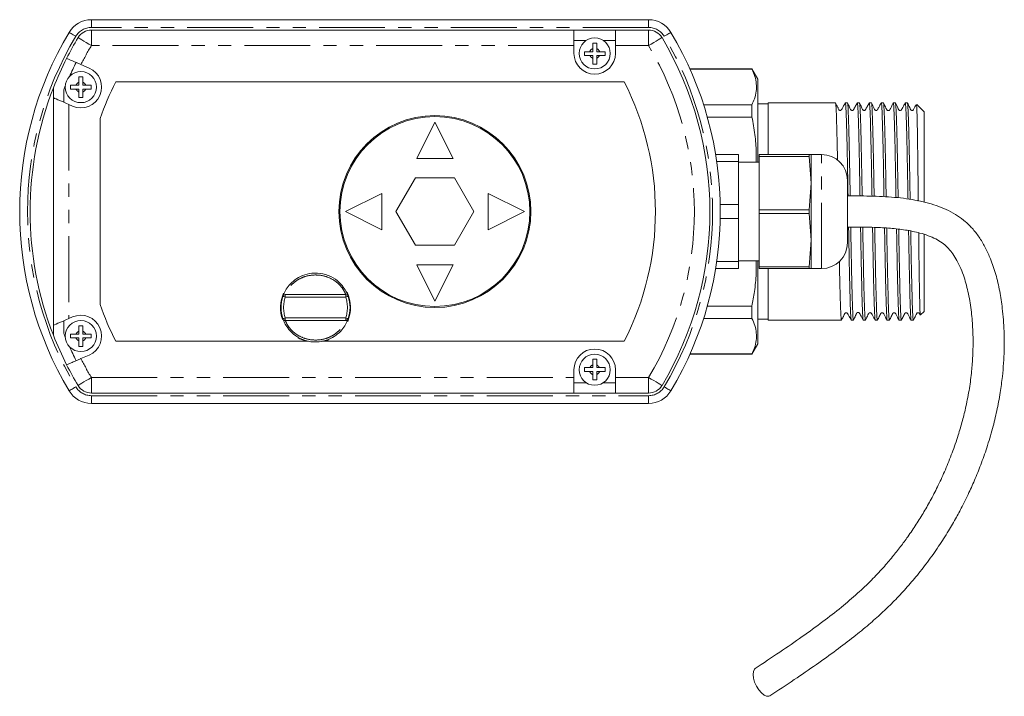
# Model space of a CAD drawing. Units: millimetres. Extents: x 156 to 251, y 78 to 274.
# Drawn here: x 156 to 251, y 78 to 143 of the extents above; entities that cross this region are included whole.
import ezdxf

# ---------------------------------------------------------------- set-up
doc = ezdxf.new("R2010")
doc.units = ezdxf.units.MM
doc.linetypes.add('PHANTOM', pattern=[12.7, 6.35, -1.27, 1.27, -1.27, 1.27, -1.27])

msp = doc.modelspace()

# ---------------------------------------------------------------- linework, layer by layer
at = {"color": 7, "linetype": 'Continuous', "lineweight": 15}
for p, q in [((162.814, 143.452), (216.501, 143.452)), ((162.814, 142.452), (209.304, 142.452)), ((209.304, 140.952), (209.304, 142.452)), ((209.304, 142.452), (213.304, 142.452)), ((213.304, 142.452), (216.501, 142.452)), ((213.304, 142.452), (213.304, 140.952)), ((209.304, 141.452), (210.475, 141.452)), ((212.133, 141.452), (213.304, 141.452)), ((209.304, 140.202), (209.304, 140.952)), ((211.123, 140.367), (211.123, 140.668)), ((211.496, 140.664), (211.496, 140.367)), ((213.304, 140.952), (213.304, 140.202)), ((210.832, 140.367), (211.123, 140.367)), ((211.123, 139.992), (210.851, 139.992)), ((211.123, 139.736), (211.123, 139.992)), ((211.496, 140.367), (211.776, 140.367)), ((211.758, 139.992), (211.496, 139.992)), ((211.496, 139.992), (211.496, 139.741)), ((161.809, 139.129), (162.598, 138.788)), ((226.455, 138.702), (220.48, 138.702)), ((220.491, 138.677), (226.455, 138.677)), ((227.033, 137.702), (226.455, 138.702)), ((226.455, 138.702), (226.455, 138.677)), ((227.033, 137.702), (227.033, 129.702)), ((159.158, 136.882), (159.158, 135.918)), ((160.158, 136.692), (160.158, 135.485)), ((161.341, 137.14), (161.617, 137.14)), ((161.617, 136.765), (161.341, 136.765)), ((161.617, 137.14), (161.617, 137.416)), ((161.617, 136.489), (161.617, 136.765)), ((161.991, 137.416), (161.991, 137.14)), ((161.991, 137.14), (162.268, 137.14)), ((162.268, 136.765), (161.991, 136.765)), ((161.991, 136.765), (161.991, 136.489)), ((214.153, 137.452), (165.163, 137.452)), ((159.158, 113.987), (159.158, 135.918)), ((161.01, 135.117), (160.658, 135.269)), ((226.455, 135.249), (221.799, 135.249)), ((226.455, 135.249), (226.455, 134.065)), ((228.033, 135.327), (227.033, 135.327)), ((234.504, 135.427), (228.033, 135.427)), ((228.033, 130.452), (228.033, 135.427)), ((235.658, 135.427), (235.452, 135.427)), ((236.813, 135.427), (236.606, 135.427)), ((237.967, 135.427), (237.761, 135.427)), ((239.122, 135.427), (238.915, 135.427)), ((240.276, 135.427), (240.07, 135.427)), ((241.431, 135.427), (241.224, 135.427)), ((243.033, 134.577), (242.325, 135.285)), ((163.658, 133.911), (163.658, 115.994)), ((222.154, 134.065), (226.455, 134.065)), ((243.033, 125.858), (243.033, 134.577)), ((195.908, 133.577), (194.158, 130.077)), ((197.658, 130.077), (195.908, 133.577)), ((194.158, 130.077), (197.658, 130.077)), ((225.158, 130.452), (222.956, 130.452)), ((225.158, 130.452), (225.158, 129.779)), ((227.158, 130.452), (231.957, 130.452)), ((227.158, 130.273), (227.158, 130.452)), ((231.957, 130.273), (227.158, 130.273)), ((227.158, 125.132), (227.158, 130.273)), ((231.957, 130.273), (231.957, 130.452)), ((231.957, 130.452), (232.158, 130.452)), ((232.158, 127.702), (231.957, 130.273)), ((233.158, 130.452), (232.158, 130.452)), ((232.158, 127.702), (232.158, 130.452)), ((225.158, 129.779), (223.061, 129.779)), ((225.158, 129.779), (225.158, 125.626)), ((227.158, 129.702), (225.158, 129.702)), ((194.031, 128.202), (192.155, 124.952)), ((197.784, 128.202), (194.031, 128.202)), ((199.66, 124.952), (197.784, 128.202)), ((231.957, 125.132), (232.158, 127.702)), ((232.158, 122.202), (232.158, 127.702)), ((235.658, 121.952), (235.658, 127.952)), ((190.783, 126.702), (187.283, 124.952)), ((190.783, 123.202), (190.783, 126.702)), ((204.533, 124.952), (201.033, 126.702)), ((201.033, 126.702), (201.033, 123.202)), ((225.158, 125.626), (223.401, 125.626)), ((225.158, 125.626), (225.158, 124.279)), ((187.283, 124.952), (190.783, 123.202)), ((192.155, 124.952), (194.031, 121.702)), ((197.784, 121.702), (199.66, 124.952)), ((201.033, 123.202), (204.533, 124.952)), ((225.158, 124.279), (223.401, 124.279)), ((225.158, 124.279), (225.158, 120.126)), ((227.158, 125.132), (231.957, 125.132)), ((227.158, 124.773), (227.158, 125.132)), ((231.957, 124.773), (227.158, 124.773)), ((227.158, 119.632), (227.158, 124.773)), ((231.957, 124.773), (231.957, 125.132)), ((232.158, 122.202), (231.957, 124.773)), ((243.033, 115.327), (243.033, 122.755)), ((194.031, 121.702), (197.784, 121.702)), ((231.957, 119.632), (232.158, 122.202)), ((232.158, 119.452), (232.158, 122.202)), ((197.658, 119.827), (194.158, 119.827)), ((194.158, 119.827), (195.908, 116.327)), ((195.908, 116.327), (197.658, 119.827)), ((225.158, 120.126), (223.061, 120.126)), ((225.158, 120.202), (227.158, 120.202)), ((225.158, 120.126), (225.158, 119.452)), ((227.033, 120.202), (227.033, 112.202)), ((227.158, 119.632), (231.957, 119.632)), ((227.158, 119.452), (227.158, 119.632)), ((231.957, 119.452), (231.957, 119.632)), ((225.158, 119.452), (222.956, 119.452)), ((231.957, 119.452), (227.158, 119.452)), ((228.033, 114.477), (228.033, 119.452)), ((232.158, 119.452), (231.957, 119.452)), ((232.158, 119.452), (233.158, 119.452)), ((181.5, 116.952), (187.315, 116.952)), ((226.455, 115.839), (222.154, 115.839)), ((226.455, 115.839), (226.455, 114.656)), ((160.658, 114.636), (161.01, 114.788)), ((242.693, 114.987), (243.033, 115.327)), ((159.158, 113.023), (159.158, 113.987)), ((160.158, 113.213), (160.158, 114.419)), ((187.315, 114.452), (181.5, 114.452)), ((221.799, 114.656), (226.455, 114.656)), ((227.033, 114.577), (228.033, 114.577)), ((228.033, 114.477), (235.081, 114.477)), ((236.029, 114.477), (236.236, 114.477)), ((237.184, 114.477), (237.39, 114.477)), ((238.338, 114.477), (238.545, 114.477)), ((239.493, 114.477), (239.699, 114.477)), ((240.647, 114.477), (240.854, 114.477)), ((241.802, 114.477), (242.008, 114.477)), ((161.617, 113.14), (161.341, 113.14)), ((161.617, 113.416), (161.617, 113.14)), ((161.991, 113.14), (161.991, 113.416)), ((162.268, 113.14), (161.991, 113.14)), ((161.341, 112.765), (161.617, 112.765)), ((161.617, 112.765), (161.617, 112.489)), ((161.991, 112.489), (161.991, 112.765)), ((161.991, 112.765), (162.268, 112.765)), ((165.163, 112.452), (183.722, 112.452)), ((184.978, 112.452), (214.153, 112.452)), ((185.318, 112.452), (185.686, 112.579)), ((226.455, 111.202), (227.033, 112.202)), ((162.598, 111.117), (161.809, 110.775)), ((220.48, 111.202), (226.455, 111.202)), ((226.455, 111.228), (220.491, 111.228)), ((226.455, 111.228), (226.455, 111.202)), ((211.123, 110.168), (211.123, 109.913)), ((211.496, 109.913), (211.496, 110.164)), ((209.304, 108.952), (209.304, 109.702)), ((210.832, 109.538), (211.123, 109.538)), ((211.123, 109.913), (210.851, 109.913)), ((211.123, 109.538), (211.123, 109.236)), ((211.758, 109.913), (211.496, 109.913)), ((211.496, 109.241), (211.496, 109.538)), ((211.496, 109.538), (211.776, 109.538)), ((213.304, 109.702), (213.304, 108.952)), ((209.304, 107.452), (209.304, 108.952)), ((210.475, 108.452), (209.304, 108.452)), ((213.304, 108.452), (212.133, 108.452)), ((213.304, 108.952), (213.304, 107.452)), ((209.304, 107.452), (162.814, 107.452)), ((209.304, 107.452), (213.304, 107.452)), ((216.501, 107.452), (213.304, 107.452)), ((216.501, 106.452), (162.814, 106.452))]:
    msp.add_line(p, q, dxfattribs=at)
at = {"color": 8, "linetype": 'PHANTOM', "lineweight": 0}
for p, q in [((162.814, 142.702), (162.814, 143.452)), ((216.501, 142.702), (216.501, 143.452)), ((216.501, 142.702), (162.814, 142.702)), ((162.814, 140.952), (162.814, 142.452)), ((216.501, 140.952), (216.501, 142.452)), ((209.304, 140.952), (162.814, 140.952)), ((216.501, 140.952), (213.304, 140.952)), ((160.658, 135.269), (160.658, 114.636)), ((233.158, 119.452), (233.158, 130.452)), ((181.5, 116.702), (181.5, 116.952)), ((187.315, 116.702), (181.5, 116.702)), ((187.315, 116.702), (187.315, 116.952)), ((181.5, 114.702), (187.315, 114.702)), ((181.5, 114.452), (181.5, 114.702)), ((187.315, 114.452), (187.315, 114.702)), ((162.814, 108.952), (209.304, 108.952)), ((162.814, 107.452), (162.814, 108.952)), ((213.304, 108.952), (216.501, 108.952)), ((216.501, 107.452), (216.501, 108.952)), ((162.814, 107.202), (216.501, 107.202)), ((162.814, 106.452), (162.814, 107.202)), ((216.501, 106.452), (216.501, 107.202))]:
    msp.add_line(p, q, dxfattribs=at)
at = {"color": 8, "linetype": 'PHANTOM', "lineweight": 0, "flags": 128}
for points in [[(161.311, 141.848), (161.185, 141.923), (161.065, 141.995), (160.953, 142.062), (160.856, 142.12), (160.775, 142.168), (160.716, 142.203), (160.679, 142.225), (160.667, 142.232)], [(162.814, 140.952), (162.563, 141.102), (162.321, 141.246), (162.098, 141.379), (161.903, 141.495), (161.743, 141.591), (161.624, 141.662), (161.551, 141.706), (161.526, 141.72)], [(216.501, 140.952), (216.752, 141.102), (216.994, 141.246), (217.217, 141.379), (217.412, 141.495), (217.572, 141.591), (217.691, 141.662), (217.765, 141.706), (217.789, 141.72)], [(218.648, 142.232), (218.636, 142.225), (218.599, 142.203), (218.54, 142.168), (218.46, 142.12), (218.362, 142.062), (218.251, 141.995), (218.13, 141.923), (218.004, 141.848)], [(181.263, 116.784), (181.268, 116.782), (181.281, 116.778), (181.303, 116.77), (181.333, 116.76), (181.368, 116.748), (181.409, 116.734), (181.454, 116.718), (181.5, 116.702)], [(187.315, 116.702), (187.362, 116.718), (187.406, 116.734), (187.447, 116.748), (187.483, 116.76), (187.512, 116.77), (187.534, 116.778), (187.547, 116.782), (187.552, 116.784)], [(181.263, 114.621), (181.268, 114.623), (181.281, 114.627), (181.303, 114.635), (181.333, 114.645), (181.368, 114.657), (181.409, 114.671), (181.454, 114.687), (181.5, 114.702)], [(187.315, 114.702), (187.362, 114.687), (187.406, 114.671), (187.447, 114.657), (187.483, 114.645), (187.512, 114.635), (187.534, 114.627), (187.547, 114.623), (187.552, 114.621)], [(161.526, 108.184), (161.551, 108.199), (161.624, 108.243), (161.743, 108.314), (161.903, 108.409), (162.098, 108.526), (162.321, 108.659), (162.563, 108.803), (162.814, 108.952)], [(216.501, 108.952), (216.752, 108.803), (216.994, 108.659), (217.217, 108.526), (217.412, 108.409), (217.572, 108.314), (217.691, 108.243), (217.765, 108.199), (217.789, 108.184)], [(161.311, 108.056), (161.185, 107.981), (161.065, 107.909), (160.953, 107.843), (160.856, 107.785), (160.775, 107.737), (160.716, 107.702), (160.679, 107.68), (160.667, 107.672)], [(218.648, 107.672), (218.636, 107.68), (218.599, 107.702), (218.54, 107.737), (218.46, 107.785), (218.362, 107.843), (218.251, 107.909), (218.13, 107.981), (218.004, 108.056)]]:
    msp.add_lwpolyline(points, dxfattribs=at)
at = {"color": 7, "linetype": 'Continuous', "lineweight": 15, "flags": 128}
for points in [[(160.658, 135.269), (160.365, 135.396), (160.084, 135.517), (159.824, 135.63), (159.597, 135.728), (159.41, 135.808), (159.272, 135.868), (159.186, 135.905), (159.158, 135.918)], [(159.158, 113.987), (159.186, 113.999), (159.272, 114.036), (159.41, 114.096), (159.597, 114.177), (159.824, 114.275), (160.084, 114.387), (160.365, 114.509), (160.658, 114.636)], [(182.735, 112.771), (182.896, 112.685), (183.498, 112.452)], [(226.764, 80.9), (226.691, 80.833), (226.589, 80.621), (226.558, 80.325), (226.602, 79.968), (226.715, 79.58)], [(226.715, 79.58), (226.891, 79.192), (227.113, 78.836), (227.364, 78.539), (227.624, 78.328), (227.872, 78.217), (228.087, 78.217), (228.177, 78.259)]]:
    msp.add_lwpolyline(points, dxfattribs=at)
at = {"color": 7, "linetype": 'Continuous', "lineweight": 15}
for centre, radius in [((211.304, 140.202), 1.5), ((161.804, 136.952), 1.5), ((195.908, 124.952), 9.25), ((195.908, 124.952), 9.15), ((161.804, 112.952), 1.5), ((211.304, 109.702), 1.5)]:
    msp.add_circle(centre, radius, dxfattribs=at)
for centre, radius, start, end in [((162.814, 140.952), 2.5, 90, 149.20286), ((216.501, 140.952), 2.5, 30.79714, 90), ((162.814, 140.952), 1.5, 90, 149.20286), ((216.501, 140.952), 1.5, 30.79714, 90), ((189.658, 124.952), 33.75, 149.20286, 210.79714), ((189.658, 124.952), 32.75, 149.20286, 153.1857), ((189.658, 124.952), 32.75, 329.20286, 30.79714), ((189.658, 124.952), 33.75, 329.20286, 30.79714), ((189.658, 124.952), 32.75, 153.1857, 158.63802), ((211.304, 140.202), 2, 180, 0), ((189.658, 124.952), 31.75, 153.07756, 155.80771), ((161.804, 136.952), 2, 246.61478, 66.61478), ((189.658, 124.952), 32.75, 158.63802, 201.36198), ((189.658, 124.952), 31.75, 157.57724, 158.3002), ((189.658, 124.952), 27.5, 152.96431, 160.98873), ((189.658, 124.952), 27.5, 332.96431, 27.03569), ((233.158, 127.952), 2.5, 0, 90), ((233.158, 121.952), 2.5, 270, 0), ((184.408, 115.702), 3.375, 155.56679, 200.44904), ((184.408, 115.702), 3.325, 161.02211, 198.97789), ((181.5, 116.702), 0.25, 90, 161.02211), ((187.315, 116.702), 0.25, 18.97789, 90), ((184.408, 115.702), 3.375, 336.71558, 25.72263), ((184.408, 115.702), 3.325, 341.02211, 18.97789), ((189.658, 124.952), 27.5, 199.01127, 207.03569), ((161.804, 112.952), 2, 293.38522, 113.38522), ((181.5, 114.702), 0.25, 198.97789, 270), ((187.315, 114.702), 0.25, 270, 341.02211), ((189.658, 124.952), 32.75, 201.36198, 206.8143), ((189.658, 124.952), 31.75, 201.6998, 202.42276), ((189.658, 124.952), 31.75, 204.19229, 206.92244), ((211.304, 109.702), 2, 0, 180), ((189.658, 124.952), 32.75, 206.8143, 210.79714), ((162.814, 108.952), 1.5, 210.79714, 270), ((216.501, 108.952), 1.5, 270, 329.20286), ((162.814, 108.952), 2.5, 210.79714, 270), ((216.501, 108.952), 2.5, 270, 329.20286)]:
    msp.add_arc(centre, radius, start, end, dxfattribs=at)
at = {"color": 8, "linetype": 'PHANTOM', "lineweight": 0}
for centre, radius, start, end in [((162.814, 140.952), 1.75, 90, 149.20286), ((216.501, 140.952), 1.75, 30.79714, 90), ((189.658, 124.952), 33, 149.20286, 210.79714), ((189.658, 124.952), 33, 329.20286, 30.79714), ((189.658, 124.952), 31.25, 149.20286, 153.0209), ((211.304, 140.202), 0.5, 111.27971, 160.80236), ((211.304, 140.202), 0.5, 19.19764, 67.44677), ((189.658, 124.952), 31.25, 329.20286, 30.79714), ((211.304, 140.202), 0.5, 204.90862, 248.72029), ((211.304, 140.202), 0.5, 292.55323, 335.09138), ((161.804, 136.952), 0.5, 111.91505, 157.97569), ((161.804, 136.952), 0.5, 202.02431, 248.08495), ((161.804, 136.952), 0.5, 22.02431, 68.08495), ((161.804, 136.952), 0.5, 291.91505, 337.97569), ((184.408, 115.702), 3.075, 161.02211, 198.97789), ((184.408, 115.702), 3.075, 341.02211, 18.97789), ((161.804, 112.952), 0.5, 111.91505, 157.97569), ((161.804, 112.952), 0.5, 22.02431, 68.08495), ((161.804, 112.952), 0.5, 202.02431, 248.08495), ((161.804, 112.952), 0.5, 291.91505, 337.97569), ((189.658, 124.952), 31.25, 206.9791, 210.79714), ((211.304, 109.702), 0.5, 111.27971, 155.09138), ((211.304, 109.702), 0.5, 24.90862, 67.44677), ((211.304, 109.702), 0.5, 199.19764, 248.72029), ((211.304, 109.702), 0.5, 292.55323, 340.80236), ((162.814, 108.952), 1.75, 210.79714, 270), ((216.501, 108.952), 1.75, 270, 329.20286)]:
    msp.add_arc(centre, radius, start, end, dxfattribs=at)
at = {"color": 7, "linetype": 'Continuous', "lineweight": 15}
for points, knots in [([(211.123, 141.179), (211.185, 141.179), (211.31, 141.179), (211.434, 141.179), (211.496, 141.179)], [0, 0, 0, 0, 0.5050586, 1, 1, 1, 1]), ([(211.123, 140.668), (211.123, 140.734), (211.123, 140.913), (211.123, 141.076), (211.123, 141.179)], [0, 0, 0, 0, 0.370972, 1, 1, 1, 1]), ([(211.496, 141.179), (211.496, 141.119), (211.496, 141.019), (211.496, 140.844), (211.496, 140.732), (211.496, 140.664)], [0, 0, 0, 0, 0.373825, 0.62059, 1, 1, 1, 1]), ([(160.429, 139.726), (160.444, 139.719), (160.475, 139.706), (160.712, 139.604), (161.061, 139.453), (161.449, 139.285), (161.706, 139.174), (161.809, 139.129)], [0, 0, 0, 0, 0.214158, 0.42835, 0.642713, 0.857443, 1, 1, 1, 1]), ([(210.309, 140.367), (210.332, 140.367), (210.428, 140.367), (210.603, 140.367), (210.759, 140.367), (210.832, 140.367)], [0, 0, 0, 0, 0.145572, 0.597967, 1, 1, 1, 1]), ([(210.309, 139.992), (210.309, 140.051), (210.309, 140.176), (210.309, 140.301), (210.309, 140.367)], [0, 0, 0, 0, 0.477686, 1, 1, 1, 1]), ([(210.851, 139.992), (210.767, 139.992), (210.577, 139.992), (210.405, 139.992), (210.309, 139.992)], [0, 0, 0, 0, 0.439087, 1, 1, 1, 1]), ([(211.123, 139.179), (211.123, 139.181), (211.123, 139.267), (211.123, 139.45), (211.123, 139.643), (211.123, 139.736)], [0, 0, 0, 0, 0.013029, 0.519287, 1, 1, 1, 1]), ([(211.496, 139.741), (211.496, 139.644), (211.496, 139.446), (211.496, 139.27), (211.496, 139.179)], [0, 0, 0, 0, 0.487456, 1, 1, 1, 1]), ([(212.309, 139.992), (212.299, 139.992), (212.21, 139.992), (212.028, 139.992), (211.847, 139.992), (211.758, 139.992)], [0, 0, 0, 0, 0.059994, 0.5383, 1, 1, 1, 1]), ([(211.776, 140.367), (211.856, 140.367), (212.044, 140.367), (212.213, 140.367), (212.309, 140.367)], [0, 0, 0, 0, 0.428013, 1, 1, 1, 1]), ([(212.309, 140.367), (212.309, 140.301), (212.309, 140.176), (212.309, 140.051), (212.309, 139.992)], [0, 0, 0, 0, 0.522155, 1, 1, 1, 1]), ([(211.496, 139.179), (211.434, 139.179), (211.31, 139.179), (211.185, 139.179), (211.123, 139.179)], [0, 0, 0, 0, 0.4951003, 1, 1, 1, 1]), ([(226.455, 138.677), (226.557, 138.444), (226.762, 137.979), (226.9, 137.267), (226.886, 136.547), (226.734, 135.871), (226.541, 135.441), (226.455, 135.249)], [0, 0, 0, 0, 0.205124, 0.410208, 0.620487, 0.830789, 1, 1, 1, 1]), ([(161.617, 137.416), (161.617, 137.498), (161.617, 137.686), (161.617, 137.856), (161.617, 137.952)], [0, 0, 0, 0, 0.43318, 1, 1, 1, 1]), ([(161.991, 137.952), (161.991, 137.905), (161.991, 137.811), (161.991, 137.631), (161.991, 137.497), (161.991, 137.416)], [0, 0, 0, 0, 0.285916, 0.56757, 1, 1, 1, 1]), ([(160.804, 137.14), (160.851, 137.14), (160.945, 137.14), (161.125, 137.14), (161.26, 137.14), (161.341, 137.14)], [0, 0, 0, 0, 0.282479, 0.568325, 1, 1, 1, 1]), ([(160.804, 136.765), (160.804, 136.827), (160.804, 136.952), (160.804, 137.077), (160.804, 137.14)], [0, 0, 0, 0, 0.5000012, 1, 1, 1, 1]), ([(161.341, 136.765), (161.259, 136.765), (161.071, 136.765), (160.901, 136.765), (160.804, 136.765)], [0, 0, 0, 0, 0.432427, 1, 1, 1, 1]), ([(162.268, 137.14), (162.349, 137.14), (162.537, 137.14), (162.707, 137.14), (162.804, 137.14)], [0, 0, 0, 0, 0.4324293, 1, 1, 1, 1]), ([(162.804, 136.765), (162.757, 136.765), (162.663, 136.765), (162.483, 136.765), (162.348, 136.765), (162.268, 136.765)], [0, 0, 0, 0, 0.282475, 0.568323, 1, 1, 1, 1]), ([(162.804, 137.14), (162.804, 137.077), (162.804, 136.952), (162.804, 136.827), (162.804, 136.765)], [0, 0, 0, 0, 0.4999988, 1, 1, 1, 1]), ([(161.617, 135.952), (161.617, 136), (161.617, 136.094), (161.617, 136.274), (161.617, 136.408), (161.617, 136.489)], [0, 0, 0, 0, 0.2859161, 0.5675683, 1, 1, 1, 1]), ([(161.991, 136.489), (161.991, 136.407), (161.991, 136.219), (161.991, 136.049), (161.991, 135.952)], [0, 0, 0, 0, 0.433181, 1, 1, 1, 1]), ([(234.703, 129.873), (234.698, 130.124), (234.682, 130.895), (234.656, 132.037), (234.625, 133.244), (234.595, 134.218), (234.564, 134.917), (234.533, 135.353), (234.513, 135.396), (234.504, 135.417)], [0, 0, 0, 0, 0.0743643, 0.2283545, 0.3868103, 0.540801, 0.6992575, 0.8532476, 1, 1, 1, 1]), ([(235.448, 135.424), (235.339, 135.235), (235.213, 135.018), (235.101, 134.791), (235.067, 134.746), (235.031, 134.719), (234.991, 134.704), (234.942, 134.7), (234.879, 134.715), (234.813, 134.778), (234.763, 134.913), (234.648, 135.133), (234.557, 135.323), (234.51, 135.421)], [0, 0, 0, 0, 0.3443999, 0.3963805, 0.4190318, 0.4398632, 0.4719763, 0.4977695, 0.5481212, 0.5944728, 0.6755675, 0.8318945, 1, 1, 1, 1]), ([(235.452, 135.398), (235.455, 135.406), (235.468, 135.446), (235.492, 135.216), (235.523, 134.704), (235.554, 133.898), (235.584, 132.836), (235.616, 131.559), (235.647, 130.083), (235.678, 128.473), (235.7, 127.237), (235.712, 126.558), (235.714, 126.457)], [0, 0, 0, 0, 0.033455, 0.153423, 0.2700088, 0.3899756, 0.5065623, 0.6265301, 0.7431159, 0.8630828, 0.979669, 1, 1, 1, 1]), ([(235.92, 126.458), (235.914, 126.773), (235.899, 127.666), (235.873, 129.086), (235.842, 130.647), (235.81, 132.058), (235.78, 133.256), (235.749, 134.229), (235.718, 134.924), (235.687, 135.355), (235.668, 135.396), (235.658, 135.415)], [0, 0, 0, 0, 0.063874, 0.180488, 0.300483, 0.417095, 0.537089, 0.653702, 0.773697, 0.890309, 1, 1, 1, 1]), ([(236.601, 135.422), (236.538, 135.309), (236.441, 135.136), (236.331, 134.934), (236.271, 134.829), (236.239, 134.764), (236.201, 134.728), (236.16, 134.709), (236.125, 134.702), (236.088, 134.702), (236.053, 134.712), (236.021, 134.728), (235.931, 134.808), (235.854, 135.074), (235.738, 135.287), (235.665, 135.42)], [0, 0, 0, 0, 0.212728, 0.326074, 0.3844984, 0.4144476, 0.4486535, 0.4676502, 0.4874549, 0.5076175, 0.5276346, 0.5470322, 0.5654361, 0.7264204, 1, 1, 1, 1]), ([(236.606, 135.42), (236.607, 135.422), (236.618, 135.471), (236.639, 135.291), (236.67, 134.862), (236.702, 134.113), (236.731, 133.12), (236.763, 131.883), (236.794, 130.462), (236.826, 128.868), (236.849, 127.517), (236.864, 126.688), (236.868, 126.454)], [0, 0, 0, 0, 0.0064826, 0.1230586, 0.2430154, 0.3595914, 0.4795482, 0.5961243, 0.7160811, 0.8326577, 0.9526152, 1, 1, 1, 1]), ([(237.075, 126.448), (237.068, 126.826), (237.051, 127.779), (237.025, 129.251), (236.993, 130.798), (236.962, 132.19), (236.931, 133.365), (236.901, 134.313), (236.869, 134.979), (236.84, 135.372), (236.821, 135.394), (236.813, 135.404)], [0, 0, 0, 0, 0.076507, 0.193044, 0.31296, 0.429496, 0.549411, 0.665947, 0.785862, 0.902398, 1, 1, 1, 1]), ([(237.755, 135.422), (237.692, 135.309), (237.596, 135.136), (237.485, 134.934), (237.426, 134.829), (237.393, 134.764), (237.355, 134.728), (237.315, 134.709), (237.279, 134.702), (237.242, 134.702), (237.207, 134.712), (237.175, 134.728), (237.085, 134.808), (237.008, 135.074), (236.892, 135.287), (236.819, 135.421)], [0, 0, 0, 0, 0.2138913, 0.3275878, 0.3861197, 0.4161054, 0.450338, 0.469346, 0.4891597, 0.5093292, 0.5293523, 0.5487517, 0.5671507, 0.7278397, 1, 1, 1, 1]), ([(237.761, 135.389), (237.766, 135.396), (237.781, 135.418), (237.807, 135.13), (237.839, 134.558), (237.87, 133.69), (237.9, 132.588), (237.932, 131.256), (237.963, 129.758), (237.993, 128.131), (238.013, 126.991), (238.023, 126.423)], [0, 0, 0, 0, 0.060054, 0.176357, 0.296033, 0.412337, 0.532014, 0.648317, 0.767992, 0.884296, 1, 1, 1, 1]), ([(238.23, 126.417), (238.222, 126.834), (238.204, 127.841), (238.177, 129.347), (238.146, 130.898), (238.114, 132.266), (238.084, 133.437), (238.053, 134.361), (238.022, 135.015), (237.993, 135.382), (237.975, 135.395), (237.967, 135.401)], [0, 0, 0, 0, 0.084276, 0.203936, 0.320222, 0.43988, 0.556168, 0.675827, 0.792114, 0.911772, 1, 1, 1, 1]), ([(238.908, 135.419), (238.832, 135.28), (238.732, 135.098), (238.606, 134.872), (238.565, 134.791), (238.542, 134.758), (238.521, 134.737), (238.494, 134.718), (238.457, 134.704), (238.411, 134.7), (238.36, 134.711), (238.282, 134.76), (238.181, 135.029), (238.064, 135.249), (237.972, 135.423)], [0, 0, 0, 0, 0.322376, 0.420145, 0.45443, 0.469058, 0.482892, 0.49921, 0.519441, 0.543441, 0.570335, 0.598485, 0.681792, 1, 1, 1, 1]), ([(238.915, 135.4), (238.918, 135.408), (238.931, 135.449), (238.954, 135.227), (238.986, 134.724), (239.017, 133.927), (239.047, 132.872), (239.078, 131.602), (239.11, 130.131), (239.141, 128.524), (239.163, 127.249), (239.176, 126.526), (239.179, 126.383)], [0, 0, 0, 0, 0.029662, 0.149036, 0.265045, 0.384417, 0.500427, 0.619801, 0.73581, 0.855182, 0.971191, 1, 1, 1, 1]), ([(239.385, 126.365), (239.375, 126.947), (239.355, 128.1), (239.324, 129.742), (239.293, 131.241), (239.261, 132.575), (239.231, 133.68), (239.2, 134.55), (239.169, 135.126), (239.142, 135.417), (239.127, 135.396), (239.122, 135.389)], [0, 0, 0, 0, 0.117961, 0.233805, 0.353008, 0.468851, 0.588054, 0.703898, 0.823101, 0.938945, 1, 1, 1, 1]), ([(240.064, 135.421), (240.022, 135.341), (239.957, 135.218), (239.872, 135.024), (239.809, 134.896), (239.794, 134.867), (239.784, 134.849), (239.774, 134.831), (239.764, 134.815), (239.756, 134.802), (239.736, 134.773), (239.724, 134.755), (239.68, 134.712), (239.619, 134.691), (239.565, 134.689), (239.51, 134.707), (239.451, 134.751), (239.415, 134.833), (239.347, 134.969), (239.248, 135.174), (239.169, 135.336), (239.127, 135.423)], [0, 0, 0, 0, 0.2970608, 0.4569657, 0.47804, 0.4864185, 0.493794, 0.5006942, 0.5077481, 0.5155417, 0.5245127, 0.5724136, 0.6216491, 0.6465038, 0.6716155, 0.6964973, 0.7202486, 0.7624579, 0.8042272, 0.894158, 1, 1, 1, 1]), ([(240.07, 135.423), (240.07, 135.424), (240.081, 135.474), (240.101, 135.296), (240.133, 134.873), (240.165, 134.126), (240.194, 133.138), (240.226, 131.904), (240.257, 130.486), (240.289, 128.895), (240.314, 127.479), (240.33, 126.583), (240.335, 126.281)], [0, 0, 0, 0, 0.003691, 0.1193455, 0.2383798, 0.3536145, 0.472191, 0.5874258, 0.7060024, 0.8212378, 0.939815, 1, 1, 1, 1]), ([(240.542, 126.263), (240.538, 126.441), (240.525, 127.197), (240.502, 128.507), (240.471, 130.115), (240.439, 131.587), (240.408, 132.86), (240.378, 133.917), (240.347, 134.717), (240.315, 135.223), (240.292, 135.448), (240.279, 135.407), (240.276, 135.399)], [0, 0, 0, 0, 0.0353, 0.150387, 0.268813, 0.3839, 0.502324, 0.617411, 0.735837, 0.850923, 0.969348, 1, 1, 1, 1]), ([(241.22, 135.424), (241.17, 135.333), (241.104, 135.213), (241.008, 135.031), (240.965, 134.953), (240.939, 134.905), (240.914, 134.861), (240.893, 134.824), (240.876, 134.794), (240.844, 134.744), (240.823, 134.708), (240.706, 134.691), (240.64, 134.72), (240.567, 134.79), (240.499, 135.004), (240.37, 135.252), (240.283, 135.42)], [0, 0, 0, 0, 0.212904, 0.279829, 0.304786, 0.325231, 0.342873, 0.360198, 0.379762, 0.403369, 0.525052, 0.587779, 0.619083, 0.649412, 0.762597, 1, 1, 1, 1]), ([(241.224, 135.401), (241.227, 135.409), (241.239, 135.451), (241.263, 135.233), (241.294, 134.736), (241.325, 133.943), (241.355, 132.893), (241.387, 131.626), (241.418, 130.158), (241.449, 128.554), (241.473, 127.197), (241.487, 126.39), (241.492, 126.163)], [0, 0, 0, 0, 0.027208, 0.14485, 0.259174, 0.376815, 0.49114, 0.608781, 0.723106, 0.840746, 0.955072, 1, 1, 1, 1]), ([(241.699, 126.121), (241.698, 126.128), (241.688, 126.732), (241.667, 127.894), (241.637, 129.558), (241.605, 131.075), (241.574, 132.431), (241.544, 133.564), (241.513, 134.459), (241.483, 135.048), (241.456, 135.341), (241.439, 135.466), (241.431, 135.426), (241.431, 135.425)], [0, 0, 0, 0, 0.001427, 0.118704, 0.232677, 0.349955, 0.463927, 0.581205, 0.695177, 0.812455, 0.904403, 0.998056, 1, 1, 1, 1]), ([(242.291, 135.273), (242.206, 135.116), (242.106, 134.933), (241.997, 134.746), (241.955, 134.72), (241.925, 134.707), (241.885, 134.699), (241.835, 134.707), (241.795, 134.727), (241.713, 134.8), (241.635, 135.054), (241.517, 135.273), (241.439, 135.417)], [0, 0, 0, 0, 0.3116106, 0.3642888, 0.3850658, 0.4002767, 0.4309947, 0.4710501, 0.4939086, 0.5177501, 0.6807891, 1, 1, 1, 1]), ([(242.309, 135.269), (242.311, 135.276), (242.319, 135.307), (242.335, 135.06), (242.355, 134.534), (242.375, 133.709), (242.394, 132.653), (242.415, 131.367), (242.435, 129.916), (242.455, 128.314), (242.47, 126.982), (242.48, 126.181), (242.482, 125.963)], [0, 0, 0, 0, 0.035548, 0.149818, 0.267444, 0.381016, 0.497888, 0.611223, 0.72788, 0.840635, 0.956674, 1, 1, 1, 1]), ([(226.455, 134.065), (226.556, 133.504), (226.757, 132.381), (226.892, 130.92), (226.874, 130.027), (226.867, 129.702)], [0, 0, 0, 0, 0.389216, 0.778354, 1, 1, 1, 1]), ([(228.177, 78.259), (228.962, 78.779), (230.459, 79.77), (232.595, 81.228), (234.509, 82.599), (236.198, 83.881), (237.653, 85.071), (238.909, 86.185), (240.051, 87.284), (241.161, 88.452), (242.275, 89.742), (243.381, 91.153), (244.428, 92.631), (245.357, 94.086), (246.129, 95.419), (246.755, 96.6), (247.337, 97.785), (247.918, 99.075), (248.524, 100.573), (249.115, 102.239), (249.635, 103.974), (250.063, 105.75), (250.373, 107.42), (250.58, 108.96), (250.702, 110.319), (250.771, 111.776), (250.761, 113.538), (250.616, 115.444), (250.349, 117.276), (249.979, 118.877), (249.508, 120.263), (248.986, 121.427), (248.429, 122.387), (247.784, 123.243), (247.064, 123.974), (246.267, 124.57), (245.104, 125.236), (243.45, 125.825), (241.299, 126.243), (239.004, 126.417), (237.126, 126.465), (236.021, 126.459), (235.714, 126.457)], [0, 0, 0, 0, 0.047932, 0.091428, 0.130588, 0.165381, 0.1956, 0.221145, 0.244658, 0.26921, 0.294825, 0.321472, 0.349013, 0.374604, 0.396888, 0.415932, 0.432508, 0.454023, 0.477037, 0.502132, 0.53004, 0.554834, 0.580566, 0.602907, 0.621484, 0.639082, 0.665489, 0.697043, 0.721006, 0.744825, 0.767441, 0.783711, 0.799524, 0.814952, 0.829637, 0.84347, 0.857684, 0.887252, 0.918708, 0.952167, 0.986681, 1, 1, 1, 1]), ([(235.658, 123.459), (235.895, 123.46), (236.757, 123.466), (238.137, 123.441), (239.766, 123.356), (241.237, 123.195), (242.459, 122.95), (243.429, 122.645), (244.147, 122.335), (244.765, 121.965), (245.284, 121.524), (245.73, 121.001), (246.134, 120.379), (246.507, 119.643), (246.923, 118.597), (247.31, 117.196), (247.588, 115.509), (247.732, 113.855), (247.771, 112.372), (247.736, 110.965), (247.629, 109.496), (247.416, 107.87), (247.108, 106.278), (246.738, 104.775), (246.302, 103.28), (245.757, 101.698), (245.114, 100.093), (244.437, 98.607), (243.746, 97.254), (243.034, 95.996), (242.284, 94.786), (241.527, 93.669), (240.765, 92.63), (239.974, 91.629), (239.048, 90.546), (237.925, 89.357), (236.58, 88.083), (235.012, 86.745), (233.226, 85.358), (231.241, 83.921), (229.066, 82.43), (227.554, 81.425), (226.766, 80.901)], [0, 0, 0, 0, 0.011583, 0.042064, 0.06738, 0.091229, 0.114277, 0.128114, 0.140822, 0.152306, 0.163088, 0.173748, 0.185554, 0.198894, 0.21361, 0.239875, 0.268957, 0.296106, 0.320043, 0.340651, 0.364105, 0.391185, 0.419863, 0.442525, 0.46613, 0.495288, 0.523662, 0.55013, 0.574873, 0.597967, 0.621166, 0.645256, 0.665158, 0.68581, 0.709834, 0.738069, 0.770596, 0.807521, 0.848921, 0.894798, 0.945171, 1, 1, 1, 1]), ([(235.767, 123.459), (235.769, 123.387), (235.78, 122.719), (235.802, 121.508), (235.833, 119.878), (235.864, 118.409), (235.896, 117.111), (235.925, 116.049), (235.957, 115.226), (235.988, 114.706), (236.012, 114.465), (236.026, 114.502), (236.029, 114.511)], [0, 0, 0, 0, 0.014626, 0.134494, 0.250984, 0.370851, 0.487341, 0.607209, 0.723698, 0.843566, 0.960056, 1, 1, 1, 1]), ([(236.236, 114.51), (236.228, 114.511), (236.211, 114.515), (236.183, 114.866), (236.151, 115.498), (236.121, 116.417), (236.09, 117.565), (236.059, 118.935), (236.027, 120.465), (236, 121.993), (235.982, 123.014), (235.974, 123.46)], [0, 0, 0, 0, 0.083758, 0.20026, 0.320142, 0.436645, 0.556528, 0.673031, 0.792912, 0.909416, 1, 1, 1, 1]), ([(236.922, 123.452), (236.931, 122.943), (236.95, 121.845), (236.979, 120.267), (237.011, 118.744), (237.043, 117.411), (237.073, 116.281), (237.103, 115.404), (237.135, 114.804), (237.162, 114.496), (237.178, 114.508), (237.184, 114.513)], [0, 0, 0, 0, 0.103632, 0.223566, 0.340119, 0.460052, 0.576607, 0.696541, 0.813094, 0.933027, 1, 1, 1, 1]), ([(237.39, 114.502), (237.382, 114.511), (237.364, 114.531), (237.334, 114.918), (237.303, 115.579), (237.272, 116.523), (237.242, 117.695), (237.21, 119.084), (237.179, 120.629), (237.152, 122.106), (237.135, 123.064), (237.128, 123.448)], [0, 0, 0, 0, 0.095868, 0.212473, 0.332459, 0.449064, 0.569052, 0.685657, 0.805643, 0.922248, 1, 1, 1, 1]), ([(238.077, 123.431), (238.08, 123.236), (238.094, 122.464), (238.117, 121.148), (238.148, 119.559), (238.18, 118.112), (238.211, 116.871), (238.241, 115.851), (238.272, 115.09), (238.304, 114.632), (238.326, 114.44), (238.337, 114.487), (238.338, 114.492)], [0, 0, 0, 0, 0.039289, 0.156027, 0.276151, 0.392888, 0.51301, 0.629748, 0.749871, 0.866608, 0.986731, 1, 1, 1, 1]), ([(238.545, 114.494), (238.536, 114.508), (238.517, 114.54), (238.487, 114.949), (238.455, 115.635), (238.425, 116.586), (238.394, 117.783), (238.363, 119.171), (238.331, 120.739), (238.306, 122.171), (238.289, 123.094), (238.283, 123.425)], [0, 0, 0, 0, 0.101831, 0.222001, 0.338785, 0.458955, 0.575739, 0.69591, 0.812694, 0.932864, 1, 1, 1, 1]), ([(239.232, 123.372), (239.233, 123.346), (239.244, 122.725), (239.264, 121.56), (239.295, 119.926), (239.327, 118.451), (239.358, 117.148), (239.388, 116.079), (239.419, 115.247), (239.451, 114.718), (239.475, 114.469), (239.489, 114.503), (239.493, 114.513)], [0, 0, 0, 0, 0.005146, 0.125721, 0.242898, 0.363473, 0.48065, 0.601225, 0.718402, 0.838977, 0.956155, 1, 1, 1, 1]), ([(239.699, 114.491), (239.698, 114.486), (239.687, 114.439), (239.665, 114.629), (239.633, 115.083), (239.602, 115.842), (239.572, 116.859), (239.541, 118.098), (239.509, 119.543), (239.478, 121.13), (239.455, 122.428), (239.442, 123.183), (239.439, 123.36)], [0, 0, 0, 0, 0.0120843, 0.1327858, 0.2500843, 0.3707844, 0.488084, 0.6087853, 0.7260839, 0.8467841, 0.9640833, 1, 1, 1, 1]), ([(240.389, 123.271), (240.396, 122.832), (240.415, 121.805), (240.442, 120.293), (240.474, 118.767), (240.506, 117.43), (240.536, 116.297), (240.566, 115.415), (240.598, 114.811), (240.625, 114.498), (240.641, 114.509), (240.647, 114.512)], [0, 0, 0, 0, 0.090508, 0.211946, 0.329959, 0.451396, 0.569411, 0.690848, 0.808862, 0.930299, 1, 1, 1, 1]), ([(240.854, 114.512), (240.85, 114.503), (240.836, 114.468), (240.812, 114.714), (240.78, 115.24), (240.749, 116.069), (240.719, 117.136), (240.688, 118.436), (240.656, 119.91), (240.626, 121.529), (240.606, 122.672), (240.595, 123.247)], [0, 0, 0, 0, 0.042957, 0.161133, 0.282736, 0.400913, 0.522517, 0.640694, 0.762297, 0.880474, 1, 1, 1, 1]), ([(241.546, 123.11), (241.555, 122.597), (241.574, 121.516), (241.604, 119.954), (241.635, 118.475), (241.667, 117.169), (241.696, 116.095), (241.728, 115.259), (241.759, 114.724), (241.784, 114.471), (241.798, 114.504), (241.802, 114.514)], [0, 0, 0, 0, 0.107552, 0.226881, 0.34967, 0.468999, 0.591789, 0.711118, 0.833907, 0.953237, 1, 1, 1, 1]), ([(242.008, 114.48), (241.998, 114.507), (241.978, 114.563), (241.946, 115.022), (241.915, 115.738), (241.885, 116.729), (241.854, 117.943), (241.822, 119.367), (241.791, 120.939), (241.769, 122.199), (241.756, 122.921), (241.753, 123.067)], [0, 0, 0, 0, 0.121411, 0.241104, 0.364267, 0.48396, 0.607125, 0.726817, 0.84998, 0.969674, 1, 1, 1, 1]), ([(242.519, 122.907), (242.524, 122.454), (242.536, 121.436), (242.554, 119.982), (242.575, 118.566), (242.595, 117.353), (242.614, 116.35), (242.635, 115.601), (242.655, 115.14), (242.67, 114.943), (242.678, 114.991), (242.68, 115)], [0, 0, 0, 0, 0.1016472, 0.2281139, 0.3504679, 0.4763931, 0.598373, 0.7239288, 0.8452536, 0.9701116, 1, 1, 1, 1]), ([(226.87, 120.202), (226.873, 119.793), (226.882, 118.8), (226.732, 117.34), (226.541, 116.302), (226.455, 115.839)], [0, 0, 0, 0, 0.2798723, 0.6789201, 1, 1, 1, 1]), ([(235.081, 114.51), (235.074, 114.511), (235.057, 114.513), (235.029, 114.86), (234.997, 115.489), (234.967, 116.403), (234.936, 117.552), (234.907, 118.819), (234.888, 119.754), (234.879, 120.177)], [0, 0, 0, 0, 0.107189, 0.258895, 0.415001, 0.56671, 0.722817, 0.874524, 1, 1, 1, 1]), ([(181.263, 116.784), (181.272, 116.812), (181.291, 116.869), (181.472, 117.301), (181.841, 117.859), (182.412, 118.402), (183.162, 118.829), (184.093, 119.064), (185.137, 119.006), (186.125, 118.613), (186.862, 117.998), (187.284, 117.402), (187.486, 116.975), (187.546, 116.8), (187.551, 116.787), (187.552, 116.784)], [0, 0, 0, 0, 0.077334, 0.156121, 0.233503, 0.306589, 0.382628, 0.468979, 0.564571, 0.662424, 0.754169, 0.831415, 0.901227, 0.973797, 1, 1, 1, 1]), ([(235.086, 114.481), (235.134, 114.579), (235.198, 114.712), (235.29, 114.902), (235.335, 114.996), (235.365, 115.057), (235.383, 115.094), (235.399, 115.126), (235.42, 115.162), (235.448, 115.185), (235.518, 115.213), (235.613, 115.196), (235.694, 115.1), (235.795, 114.876), (235.929, 114.645), (236.023, 114.485)], [0, 0, 0, 0, 0.188101, 0.252959, 0.30246, 0.323625, 0.343971, 0.364929, 0.388122, 0.442973, 0.501237, 0.561461, 0.619672, 0.734873, 1, 1, 1, 1]), ([(236.242, 114.483), (236.285, 114.578), (236.342, 114.701), (236.429, 114.91), (236.468, 114.997), (236.489, 115.044), (236.504, 115.076), (236.515, 115.097), (236.524, 115.115), (236.537, 115.138), (236.584, 115.214), (236.583, 115.22), (236.746, 115.224), (236.848, 115.125), (236.905, 114.971), (237.032, 114.748), (237.13, 114.569), (237.179, 114.481)], [0, 0, 0, 0, 0.247403, 0.319257, 0.343382, 0.360914, 0.368026, 0.374726, 0.38169, 0.389518, 0.409264, 0.578414, 0.645378, 0.70658, 0.812393, 0.907356, 1, 1, 1, 1]), ([(237.398, 114.487), (237.44, 114.575), (237.508, 114.716), (237.599, 114.917), (237.657, 115.043), (237.681, 115.094), (237.696, 115.126), (237.713, 115.15), (237.734, 115.17), (237.764, 115.191), (237.804, 115.205), (237.851, 115.207), (237.9, 115.195), (237.943, 115.169), (238.004, 115.09), (238.119, 114.85), (238.243, 114.636), (238.334, 114.48)], [0, 0, 0, 0, 0.257048, 0.417027, 0.464619, 0.481956, 0.496589, 0.511385, 0.527879, 0.546299, 0.566841, 0.589266, 0.612813, 0.636325, 0.658589, 0.751418, 1, 1, 1, 1]), ([(238.551, 114.484), (238.607, 114.6), (238.692, 114.777), (238.795, 114.984), (238.844, 115.095), (238.878, 115.151), (238.91, 115.178), (238.941, 115.194), (238.976, 115.203), (239.013, 115.203), (239.049, 115.195), (239.09, 115.176), (239.179, 115.08), (239.282, 114.827), (239.408, 114.615), (239.487, 114.482)], [0, 0, 0, 0, 0.218052, 0.3328565, 0.3916869, 0.4234513, 0.4413827, 0.4604153, 0.4802062, 0.5003015, 0.5201993, 0.5394364, 0.5744284, 0.7326474, 1, 1, 1, 1]), ([(239.705, 114.484), (239.761, 114.6), (239.846, 114.777), (239.949, 114.984), (239.998, 115.095), (240.032, 115.151), (240.065, 115.178), (240.096, 115.194), (240.131, 115.203), (240.168, 115.203), (240.203, 115.195), (240.244, 115.176), (240.333, 115.08), (240.436, 114.827), (240.562, 114.615), (240.642, 114.482)], [0, 0, 0, 0, 0.2174729, 0.3321294, 0.3909203, 0.4226722, 0.4405967, 0.4596259, 0.4794125, 0.4995025, 0.5193983, 0.5386334, 0.5736331, 0.7320111, 1, 1, 1, 1]), ([(240.86, 114.484), (240.916, 114.6), (241.001, 114.777), (241.104, 114.984), (241.153, 115.095), (241.186, 115.151), (241.219, 115.178), (241.25, 115.194), (241.285, 115.203), (241.322, 115.203), (241.357, 115.195), (241.399, 115.176), (241.488, 115.08), (241.591, 114.826), (241.717, 114.615), (241.796, 114.483)], [0, 0, 0, 0, 0.216427, 0.33081, 0.389527, 0.421259, 0.439179, 0.458206, 0.477993, 0.498085, 0.517987, 0.537229, 0.572247, 0.730896, 1, 1, 1, 1]), ([(242.013, 114.481), (242.063, 114.584), (242.148, 114.76), (242.254, 114.974), (242.312, 115.098), (242.347, 115.161), (242.39, 115.19), (242.448, 115.207), (242.502, 115.199), (242.543, 115.182), (242.613, 115.122), (242.644, 115.048), (242.669, 114.989)], [0, 0, 0, 0, 0.259725, 0.442272, 0.511279, 0.573772, 0.638676, 0.711521, 0.751333, 0.792288, 0.83311, 1, 1, 1, 1]), ([(161.617, 113.952), (161.617, 113.905), (161.617, 113.811), (161.617, 113.631), (161.617, 113.497), (161.617, 113.416)], [0, 0, 0, 0, 0.2859161, 0.5675683, 1, 1, 1, 1]), ([(161.991, 113.416), (161.991, 113.498), (161.991, 113.686), (161.991, 113.856), (161.991, 113.952)], [0, 0, 0, 0, 0.433181, 1, 1, 1, 1]), ([(187.552, 114.621), (187.543, 114.593), (187.525, 114.536), (187.343, 114.104), (186.974, 113.546), (186.404, 113.003), (185.654, 112.576), (184.723, 112.341), (183.679, 112.399), (182.69, 112.792), (181.953, 113.406), (181.531, 114.003), (181.329, 114.43), (181.269, 114.605), (181.265, 114.618), (181.263, 114.621)], [0, 0, 0, 0, 0.077334, 0.156121, 0.233503, 0.306589, 0.382628, 0.468979, 0.564571, 0.662424, 0.754169, 0.831415, 0.901227, 0.973797, 1, 1, 1, 1]), ([(226.455, 114.656), (226.557, 114.423), (226.762, 113.958), (226.9, 113.246), (226.886, 112.526), (226.734, 111.85), (226.541, 111.42), (226.455, 111.228)], [0, 0, 0, 0, 0.205124, 0.410208, 0.620487, 0.830789, 1, 1, 1, 1]), ([(160.804, 113.14), (160.804, 113.077), (160.804, 112.952), (160.804, 112.827), (160.804, 112.765)], [0, 0, 0, 0, 0.5000012, 1, 1, 1, 1]), ([(161.341, 113.14), (161.259, 113.14), (161.071, 113.14), (160.901, 113.14), (160.804, 113.14)], [0, 0, 0, 0, 0.432427, 1, 1, 1, 1]), ([(162.804, 113.14), (162.757, 113.14), (162.663, 113.14), (162.483, 113.14), (162.348, 113.14), (162.268, 113.14)], [0, 0, 0, 0, 0.282475, 0.568323, 1, 1, 1, 1]), ([(162.804, 112.765), (162.804, 112.827), (162.804, 112.952), (162.804, 113.077), (162.804, 113.14)], [0, 0, 0, 0, 0.4999988, 1, 1, 1, 1]), ([(160.804, 112.765), (160.851, 112.765), (160.945, 112.765), (161.125, 112.765), (161.26, 112.765), (161.341, 112.765)], [0, 0, 0, 0, 0.282479, 0.568325, 1, 1, 1, 1]), ([(161.617, 112.489), (161.617, 112.407), (161.617, 112.219), (161.617, 112.049), (161.617, 111.952)], [0, 0, 0, 0, 0.43318, 1, 1, 1, 1]), ([(161.991, 111.952), (161.991, 112), (161.991, 112.094), (161.991, 112.274), (161.991, 112.408), (161.991, 112.489)], [0, 0, 0, 0, 0.285916, 0.56757, 1, 1, 1, 1]), ([(162.268, 112.765), (162.349, 112.765), (162.537, 112.765), (162.707, 112.765), (162.804, 112.765)], [0, 0, 0, 0, 0.4324293, 1, 1, 1, 1]), ([(161.809, 110.775), (161.778, 110.762), (161.593, 110.682), (161.255, 110.536), (160.858, 110.364), (160.57, 110.24), (160.443, 110.185), (160.432, 110.18), (160.429, 110.179)], [0, 0, 0, 0, 0.042557, 0.257846, 0.47305, 0.687946, 0.902454, 1, 1, 1, 1]), ([(211.496, 110.725), (211.434, 110.725), (211.31, 110.725), (211.185, 110.725), (211.123, 110.725)], [0, 0, 0, 0, 0.4951003, 1, 1, 1, 1]), ([(211.123, 110.725), (211.123, 110.723), (211.123, 110.638), (211.123, 110.455), (211.123, 110.262), (211.123, 110.168)], [0, 0, 0, 0, 0.013029, 0.519287, 1, 1, 1, 1]), ([(211.496, 110.164), (211.496, 110.261), (211.496, 110.459), (211.496, 110.635), (211.496, 110.725)], [0, 0, 0, 0, 0.487456, 1, 1, 1, 1]), ([(210.851, 109.913), (210.767, 109.913), (210.577, 109.913), (210.405, 109.913), (210.309, 109.913)], [0, 0, 0, 0, 0.439087, 1, 1, 1, 1]), ([(210.309, 109.913), (210.309, 109.853), (210.309, 109.729), (210.309, 109.603), (210.309, 109.538)], [0, 0, 0, 0, 0.477686, 1, 1, 1, 1]), ([(210.309, 109.538), (210.332, 109.538), (210.428, 109.538), (210.603, 109.538), (210.759, 109.538), (210.832, 109.538)], [0, 0, 0, 0, 0.145572, 0.597967, 1, 1, 1, 1]), ([(211.123, 109.236), (211.123, 109.17), (211.123, 108.992), (211.123, 108.828), (211.123, 108.725)], [0, 0, 0, 0, 0.370972, 1, 1, 1, 1]), ([(211.496, 108.725), (211.496, 108.786), (211.496, 108.886), (211.496, 109.061), (211.496, 109.173), (211.496, 109.241)], [0, 0, 0, 0, 0.373825, 0.62059, 1, 1, 1, 1]), ([(212.309, 109.913), (212.299, 109.913), (212.21, 109.913), (212.028, 109.913), (211.847, 109.913), (211.758, 109.913)], [0, 0, 0, 0, 0.059994, 0.5383, 1, 1, 1, 1]), ([(211.776, 109.538), (211.856, 109.538), (212.044, 109.538), (212.213, 109.538), (212.309, 109.538)], [0, 0, 0, 0, 0.428013, 1, 1, 1, 1]), ([(212.309, 109.538), (212.309, 109.603), (212.309, 109.729), (212.309, 109.853), (212.309, 109.913)], [0, 0, 0, 0, 0.522155, 1, 1, 1, 1]), ([(211.123, 108.725), (211.185, 108.725), (211.31, 108.725), (211.434, 108.725), (211.496, 108.725)], [0, 0, 0, 0, 0.5050586, 1, 1, 1, 1])]:
    msp.add_open_spline(points, degree=3, knots=knots, dxfattribs=at)
for points in [[(161.617, 137.952), (161.68, 137.952), (161.804, 137.952), (161.928, 137.952), (161.991, 137.952)], [(161.991, 135.952), (161.928, 135.952), (161.804, 135.952), (161.68, 135.952), (161.617, 135.952)], [(161.991, 113.952), (161.928, 113.952), (161.804, 113.952), (161.68, 113.952), (161.617, 113.952)], [(161.617, 111.952), (161.68, 111.952), (161.804, 111.952), (161.928, 111.952), (161.991, 111.952)]]:
    msp.add_open_spline(points, degree=3, dxfattribs=at)
at = {"color": 8, "linetype": 'PHANTOM', "lineweight": 0}
for points in [[(187.315, 116.952), (187.314, 116.955), (187.31, 116.966), (187.255, 117.111), (187.07, 117.47), (186.675, 117.977), (185.986, 118.496), (185.076, 118.821), (184.119, 118.869), (183.262, 118.674), (182.567, 118.317), (182.035, 117.858), (181.691, 117.384), (181.524, 117.023), (181.508, 116.976), (181.5, 116.952)], [(181.5, 114.452), (181.501, 114.45), (181.505, 114.439), (181.56, 114.294), (181.746, 113.935), (182.14, 113.428), (182.829, 112.909), (183.739, 112.584), (184.697, 112.536), (185.553, 112.731), (186.248, 113.088), (186.78, 113.547), (187.124, 114.021), (187.291, 114.382), (187.307, 114.429), (187.315, 114.452)]]:
    msp.add_open_spline(points, degree=3, knots=[0, 0, 0, 0, 0.026386, 0.099124, 0.168171, 0.243915, 0.334802, 0.433878, 0.531798, 0.619811, 0.696085, 0.768164, 0.844073, 0.922259, 1, 1, 1, 1], dxfattribs=at)

doc.saveas('drawing.dxf')
